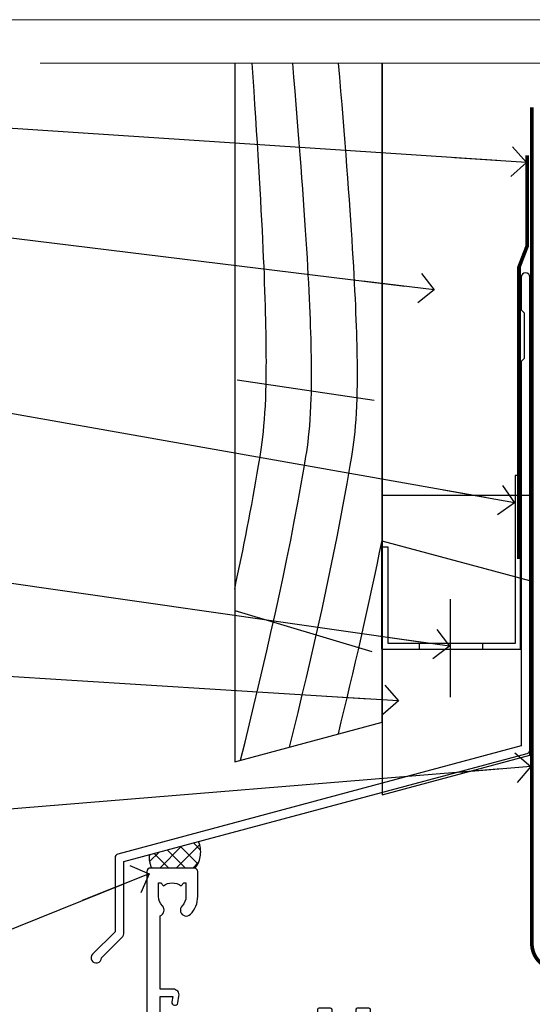
# Model space of a CAD drawing. Units: millimetres. Extents: x 0 to 388218, y -432 to 1143.
# Drawn here: x 9710 to 9779, y 561 to 695 of the extents above; entities that cross this region are included whole.
import ezdxf
from ezdxf import colors
from ezdxf.entities.mleader import LeaderData, LeaderLine
from ezdxf.math import Vec2, Vec3

# ---------------------------------------------------------------- set-up
doc = ezdxf.new("R2010")
doc.units = ezdxf.units.MM
doc.linetypes.add('CENTER', pattern=[2, 1.25, -0.25, 0.25, -0.25])
doc.linetypes.add('Dashed', pattern=[564.4444465637206, 282.2222232818604, -282.2222232818602])
doc.layers.add('Aluminium Systems Ltd Joinery Detail', color=7, linetype='Continuous')
doc.layers.add('Aluminium Systems Ltd Notes', color=7, linetype='Continuous')
doc.layers.add('No Print', color=7, linetype='Continuous', plot=False)
doc.styles.get("Standard").update_dxf_attribs({"font": 'arial.ttf'})

# ---------------------------------------------------------------- blocks, each defined once
blk = doc.blocks.new('Page Layout')
at = {"layer": 'Aluminium Systems Ltd Joinery Detail', "color": 8, "lineweight": 5}
blk.add_lwpolyline([(0, 694.6394637946069), (0, 0), (553.0825377109722, 0), (553.0825377109722, 694.6394637946069)], close=True, dxfattribs=at)
blk = doc.blocks.new('Page Layout Group')
at = {"layer": 'No Print'}
blk.add_blockref('Page Layout', (9600, 0), dxfattribs=at)
blk = doc.blocks.new('A895-22345')
for points in [[(32.65000002866117, 29.50000008753122), (32.65000002866117, 25.99705636211544, 0.171572875234226), (32.76111113974883, 25.68278668161767, -0.1715728752342437), (33.25000002866108, 24.3000000875314), (33.25000002866108, 22.20000008753115, -0.414213562373095), (31.05000002866126, 20.00000008753111), (30.30000002866126, 20.00000008753111), (30.30000002866126, 19.20000008753115, -0.414213562373428), (30.10000002866144, 19.00000008753111), (28.50000002866108, 19.00000008753111, -0.4142135623732615), (28.30000002866126, 19.20000008753115), (28.30000002866126, 20.00000008753111), (25.10000002866144, 20.00000008753122), (25.10000002866144, 19.20000008753115, -0.414213562373095), (24.90000002866162, 19.00000008753133), (23.30000002866126, 19.00000008753111, -0.4142135623732615), (23.10000002866144, 19.20000008753115), (23.10000002866144, 20.00000008753122), (22.35000002866099, 20.00000008753122, -0.414213562373095), (20.15000002866117, 22.20000008753127), (20.15000002866117, 24.3000000875314, -0.1715728752342643), (20.63888891744472, 25.68278668172181, 0.1715728752342691), (20.75000002866108, 25.99705636211544), (20.75000002866108, 29.50000008753111, 0.4142135623731616), (20.25000002866108, 30.00000008753122), (14.04729534885217, 30.00000008753122), (14.04729534885217, 29.55000008753072, -0.663104846952222), (12.68962128992661, 28.97641518187092, 0.1952598447287443), (11.40000002866117, 29.50000008753122), (9.550000028661259, 29.50000008753099), (9.550000028661259, 29.20233440520869), (9.982817808891184, 28.83915716545093, 0.3639702342660909), (9.982817808891184, 26.46084300961147), (9.550000028661259, 26.09766576985393), (9.550000028661259, 25.8000000875314), (11.40000002866117, 25.8000000875314, 0.1952598447287699), (12.68962128992661, 26.3235849931917, -0.6408239254461365), (14.04573131998603, 25.8000000875314), (14.35000002866144, 25.8000000875314, -0.4142135623730951), (14.85000002866144, 25.3000000875314), (14.85000002866144, 24.30000008753117, -0.4142135623730951), (14.35000002866144, 23.80000008753117), (8.45000002866135, 23.80000008753117, -0.4142135623730951), (7.95000002866135, 24.30000008753117), (7.95000002866135, 30.00000008753122), (4.347232257982512, 30.00000008753122), (4.193923129866278, 29.1305408164645, -1), (3.406076927456695, 29.26945935859803), (3.53489096847369, 30.00000008753122), (1.800000028661259, 30.00000008753122), (1.800000028661259, 24.10000008753136, -0.4999999999999717), (1.800000028661259, 23.30000008753117), (1.800000028661259, 17.40000008753131), (3.53489096847369, 17.40000008753131), (3.406076927456695, 18.1305408164645, -0.9999999999999999), (4.193923129866278, 18.26945935859825), (4.358002567025494, 17.33891862966479, -0.4663076581550153), (3.570156364615457, 16.40000008753108), (1.800000028661259, 16.40000008753108), (1.800000028661259, 6.457229615400678, -0.5542191990939351), (2.123584934321741, 5.139621348796567, 0.1952598447287443), (1.600000028661441, 3.850000087531129), (1.600000028661441, 2.00000008753122), (1.897665710983972, 2.00000008753122), (2.260842950741505, 2.432817867761145, 0.3639702342660909), (4.639157106581195, 2.432817867761145), (5.002334346338728, 2.00000008753122), (5.300000028661259, 2.00000008753122), (5.300000028661259, 3.850000087531129, 0.1952598447287699), (4.776415123000959, 5.139621348796567, -0.9999999999999999), (5.923584934321468, 6.254969466648021, -0.1952598447287647), (6.900000028661168, 3.850000087531129), (6.900000028661168, 0.5000000875312196, -0.4142135623730951), (6.400000028661168, 8.753121960580756e-08), (0.5000000286610771, 8.753121960580756e-08, -0.4142135623730951), (2.866107706722687e-08, 0.5000000875312196), (2.866107706722687e-08, 31.50000008753122, -0.4142135623730951), (0.5000000286610771, 32.00000008753122), (22.25000002866108, 32.00000008753122, -0.4142135623730951), (22.75000002866108, 31.50000008753122), (22.75000002866108, 25.61961532980214), (23.22320510941807, 24.80000008753129, -0.5773502691896237), (23.05000002866126, 24.50000008753133), (22.35000002866144, 24.50000008753133, 0.414213562373095), (22.15000002866162, 24.30000008753129), (22.15000002866162, 22.20000008753138, 0.414213562373095), (22.35000002866144, 22.00000008753133), (31.05000002866126, 22.00000008753133, 0.414213562373095), (31.25000002866108, 22.20000008753138), (31.25000002866108, 24.30000008753129, 0.414213562373095), (31.05000002866126, 24.50000008753133), (30.35000002866144, 24.50000008753133, -0.5773502691896237), (30.17679494790463, 24.80000008753129), (30.65000002866117, 25.61961532980214), (30.65000002866117, 31.50000008753122, -0.4142135623730951), (31.15000002866117, 32.00000008753122), (66.00000002866108, 32.00000008753122), (66.00000002866108, 50.50000008753122, -0.4142135623730952), (66.50000002866108, 51.00000008753122), (74.40000002866071, 51.00000008753122, -0.4142135623731283), (74.90000002866071, 50.50000008753122), (74.90000002866071, 49.00000008753122, -0.4142135623730951), (74.50000002866108, 48.60000008753113), (73.90000002866071, 48.60000008753113), (73.90000002866071, 46.10000008753113, 0.4142135623731005), (74.40000002866071, 45.60000008753113), (78.40000002866071, 45.60000008753113, 0.414213562373095), (78.90000002866071, 46.10000008753113), (78.90000002866071, 50.50000008753122, -0.4142135623730951), (79.40000002866071, 51.00000008753122), (89.50000002866108, 51.00000008753122, -0.9999999999999999), (89.50000002866108, 50.00000008753122), (88.00000002866108, 50.00000008753122), (88.00000002866108, 48.50000008753122), (92.556624355687, 48.50000008753122), (93.85566246136358, 50.75000008753122, -0.2679491924311176), (94.28867516325607, 51.00000008753122), (104.2000000286613, 51.00000008753122), (104.2000000286613, 54.00000008753122), (102.9000000286612, 54.00000008753122, -0.9999999999999999), (102.9000000286612, 54.80000008753117), (104.2000000286613, 54.80000008753117), (104.2000000286613, 62.50000008753122), (103.0000000286611, 62.50000008753122, -0.414213562373095), (102.5000000286611, 63.00000008753122), (102.5000000286611, 64.3000000875314, -0.9999999999999999), (103.4000000286612, 64.3000000875314), (103.4000000286612, 63.50000008753122), (104.9000000286612, 63.50000008753122), (104.9000000286612, 69.00000008753122), (103.4000000286612, 69.00000008753122), (103.4000000286612, 68.20000008753104, -0.9999999999999999), (102.5000000286611, 68.20000008753104), (102.5000000286611, 69.50000008753122, -0.414213562373095), (103.0000000286611, 70.00000008753122), (105.5000000286611, 70.00000008753122, -0.414213562373095), (106.0000000286611, 69.50000008753122), (106.0000000286611, 19.50000008753122, -0.414213562373095), (105.5000000286611, 19.00000008753122), (104.6660254324458, 19.00000008753122), (103.6267949479044, 20.80000008753117, -0.4142135623730896), (103.7000000286613, 21.07320516828813), (104.4000000286612, 21.47735035672085), (104.4000000286612, 23.80000008753117), (104.2000000286613, 24.00000008753122), (104.2000000286613, 30.00000008753122), (98.05000002866126, 30.00000008753122), (98.05000002866126, 24.30000008753117, -0.4142135623730951), (97.55000002866126, 23.80000008753117), (91.65000002866117, 23.80000008753117, -0.4142135623730951), (91.15000002866117, 24.30000008753117), (91.15000002866117, 25.3000000875314, -0.4142135623730951), (91.65000002866117, 25.8000000875314), (91.95426873733658, 25.8000000875314, -0.6408239254461365), (93.310378767396, 26.3235849931917, 0.1952598447287699), (94.60000002866144, 25.8000000875314), (96.45000002866135, 25.8000000875314), (96.45000002866135, 26.09766576985393), (96.01718224843188, 26.46084300961147, 0.3639702342660909), (96.01718224843142, 28.83915716545093), (96.45000002866135, 29.20233440520869), (96.45000002866135, 29.50000008753099), (94.60000002866144, 29.50000008753122, 0.1952598447287443), (93.310378767396, 28.97641518187092, -0.6631048469514026), (91.95270470846998, 29.55000008753117), (91.95270470846998, 30.00000008753122), (67.60000002866144, 30.00000008753122), (67.60000002866144, 21.47735035672085), (68.30000002866126, 21.07320516828813, -0.4142135623730896), (68.37320510941817, 20.80000008753117), (67.33397462487682, 19.00000008753122), (66.50000002866108, 19.00000008753122, -0.4142135623730951), (66.00000002866108, 19.50000008753122), (66.00000002866108, 30.00000008753122), (56.45000002866135, 30.00000008753122), (56.45000002866135, 24.30000008753117, -0.4142135623730951), (55.95000002866135, 23.80000008753117), (50.05000002866126, 23.80000008753117, -0.4142135623730951), (49.55000002866126, 24.30000008753117), (49.55000002866126, 25.3000000875314, -0.4142135623730951), (50.05000002866126, 25.8000000875314), (50.35426873733667, 25.8000000875314, -0.6408239254461741), (51.71037876739609, 26.3235849931917, 0.1952598447287699), (53.00000002866153, 25.8000000875314), (54.85000002866144, 25.8000000875314), (54.85000002866144, 26.09766576985393), (54.41718224843152, 26.46084300961147, 0.3639702342660909), (54.41718224843152, 28.83915716545093), (54.85000002866144, 29.20233440520869), (54.85000002866144, 29.50000008753099), (53.00000002866108, 29.50000008753122, 0.1952598447287443), (51.71037876739609, 28.97641518187092, -0.6631048469514026), (50.35270470847007, 29.5500000875314), (50.35270470847007, 30.00000008753122), (33.15000002866117, 30.00000008753122, 0.414213562373095)], [(98.7171573161865, 32.00000008753122), (99.05857867242383, 32.34142144376855, -0.4142135623730919), (99.34142138489852, 32.34142144376855), (99.68284274113574, 32.00000008753122), (104.2000000286611, 32.00000008753122), (104.2000000286611, 44.20542181962705), (103.0694592997281, 44.00607698632635, -1), (102.9305407575945, 44.7939231887361), (104.2000000286611, 45.01776310913576), (104.2000000286611, 49.40000008753131), (94.92376045936447, 49.40000008753131), (93.94226500174199, 47.70000008753104, -0.2679491924311225), (92.55662435568689, 46.90000008753108), (88.00000002866085, 46.90000008753108, -0.4142135623730981), (86.40000002866094, 48.50000008753122), (86.40000002866094, 49.40000008753131), (80.50000002866074, 49.40000008753131), (80.50000002866074, 46.10000008753124, -0.414213562373095), (78.40000002866071, 44.00000008753122), (74.40000002866083, 44.00000008753122, -0.414213562373095), (72.3000000286608, 46.10000008753124), (72.3000000286608, 49.40000008753131), (67.6000000286611, 49.40000008753131), (67.6000000286611, 32.00000008753122), (72.11715731618648, 32.00000008753122), (72.45857867242381, 32.34142144376855, -0.4142135623730841), (72.74142138489839, 32.34142144376855), (73.08284274113572, 32.00000008753122)]]:
    blk.add_lwpolyline(points, format="xyb", close=True)
blk = doc.blocks.new('AC40 External Sliding Door Head')
at = {"layer": 'Aluminium Systems Ltd Joinery Detail', "xscale": -1, "rotation": 180}
blk.add_blockref('A895-22345', (-119.999998913598, 20.19999808468219), dxfattribs=at)
blk = doc.blocks.new('140mm Framing Head Gib')
at = {"layer": 'Aluminium Systems Ltd Joinery Detail', "color": 0, "linetype": 'Continuous', "lineweight": 5, "ltscale": 0.12, "elevation": -1.000000000000014}
blk.add_lwpolyline([(232.9879480272293, 88.7708279423432), (90.0793676317594, 88.7708279423432), (89.1756572232739, 85.3369242233066), (87.90906395990578, 92.75494913106832), (86.87170076539451, 88.7708279423432), (12.77629059318974, 88.7708279423432)], dxfattribs=at)
at = {"layer": 'Aluminium Systems Ltd Joinery Detail', "color": 0, "linetype": 'CENTER', "lineweight": 5, "ltscale": 3, "const_width": 0.5, "elevation": -0.5000000000000249}
blk.add_lwpolyline([(79.36830193081073, 82.75882767523399), (79.36883064616336, -30.42745069008379, 0.4209157528546889), (82.93271877258235, -33.99657167199439), (215.7748797079017, -33.99657167199439)], format="xyb", dxfattribs=at)
blk = doc.blocks.new('_Open90')
at = {"color": 0, "linetype": 'ByBlock', "lineweight": -2}
for p, q in [((-0.5, 0.5), (0, 0)), ((0, 0), (-2.439666651745029, 0)), ((0, 0), (-0.5, -0.5))]:
    blk.add_line(p, q, dxfattribs=at)
blk = doc.blocks.new('FLASHING END CAP')
at = {"color": 0}
blk.add_lwpolyline([(-18.54054891449641, -6.422487521775963), (1.495495225277409, -1.0538456750092), (1.495495225277409, 22.55905363656922), (-18.54054891449641, 27.92769548333592)], close=True, dxfattribs=at)
blk = doc.blocks.new('CAVITY CLOSER')
at = {"layer": 'Aluminium Systems Ltd Joinery Detail', "color": 0}
blk.add_line((-9.538543492707504, 6.781304775488707), (-9.538543492707504, -6.489108031060141), dxfattribs=at)
blk.add_lwpolyline([(-4.547473508864641e-13, 23.52338713960307), (-0.7233468181043463, 23.52506711623914), (-0.7233468181043463, 0.7843317447677691), (-17.93291419336629, 0.7843317447677691), (-17.93291419336629, 13.84475821493129), (-18.836044139774, 13.84475821493129), (-18.836044139774, 0), (0, 0), (-4.547473508864641e-13, 23.52338713960307)], dxfattribs=at)
blk.add_lwpolyline([(-5.115630226071517, 0.7843317447677691), (-13.72041391370249, 0.7843317447677691), (-13.72041391370249, 0), (-5.115630226071517, 0)], close=True, dxfattribs=at)
blk = doc.blocks.new('J355-32178')
blk.add_lwpolyline([(59.44767418106328, 28.85671443338153), (59.44767418106331, 92.87305093939196, 0.9999999999999999), (58.24767418106315, 92.87305093939193), (58.24767418106327, 88.47305093939198), (58.6476741810633, 88.07305093939195), (58.64767418106336, 81.87305093939199), (58.24767418106327, 81.47305093939201), (58.24767418106324, 29.39384332496672), (3.618256417737449, 14.75593495230113, 0.3394542588633789), (3.247665940288691, 14.2729720391566), (3.247665940288805, 4.237615433949996), (0.2050252531694173, 1.194974746830551, 1.488371740198605), (1.399963552107004, 0.6928567709205545), (4.301219330881899, 3.59411254969538, 0.198912367379661), (4.447665940288623, 3.947665940288656), (4.447665940288623, 13.73584314757137), (59.07708370361453, 28.37375152023699, 0.3394542588633759)], format="xyb", close=True)
blk = doc.blocks.new('Rusticated Weatherboard CC Head AC40')
at = {"layer": 'Aluminium Systems Ltd Joinery Detail', "linetype": 'Dashed'}
h = blk.add_hatch(dxfattribs=at)
h.set_pattern_fill('ANSI37', color=256, scale=0.5)
h.set_pattern_definition([(45, (-48.80477035691086, -518.5980989825912), (-1.122532015133644, 1.122532015133644), []), (135, (-48.80477035691086, -518.5980989825912), (-1.122532015133644, -1.122532015133644), [])])
edge = h.paths.add_edge_path()
edge.add_line((34.2315032616537, 83.33439176211687), (27.56920056538002, 81.54923313491963))
edge.add_arc((30.37704966886272, 81.09990010003821), 2.843574645435937, 170.9081875278153, 208.4510523388635)
edge.add_line((27.87690937882553, 79.74519891737873), (33.77677889180501, 79.74502453459536))
edge.add_arc((30.84342536870085, 81.94012815765018), 3.663747099276365, 323.1915496913606, 382.3681718654254)
for p, q in [((39.46853062820261, 145.8865747231393), (57.98749394331432, 143.1199273740604)), ((39.11057824617907, 114.6037439301581), (57.69492519344246, 109.0610345110035))]:
    blk.add_line(p, q)
blk.add_lwpolyline([(39.11057824617907, 188.7704787683651), (39.11057824617907, 94.12347985039378), (59.11057824617907, 99.48246369901608), (59.11057824617907, 188.7704787683651)])
at = {"layer": 'Aluminium Systems Ltd Joinery Detail'}
blk.add_line((59.11057824617907, 188.7704787683651), (59.11057824617907, 99.48246369901608), dxfattribs=at)
at = {"layer": 'Aluminium Systems Ltd Joinery Detail', "linetype": 'Dashed', "ltscale": 0.01, "const_width": 0.5}
blk.add_lwpolyline([(78.74089733360398, 176.2813206539213), (78.74089733360398, 164.0101487796128), (77.62467557036126, 161.1332776682466), (77.62467557036126, 121.594747114912)], dxfattribs=at)
at = {"layer": 'Aluminium Systems Ltd Joinery Detail'}
blk.add_lwpolyline([(79.11057824617907, 139.244854451048), (79.11057824617907, 130.2154674729172), (59.11057824617907, 130.2154674729172), (59.11057824617907, 139.244854451048)], dxfattribs=at)
at = {"layer": 'Aluminium Systems Ltd Joinery Detail', "linetype": 'Dashed'}
for centre, radius, start, end in [((30.84342536870264, 81.94012815765018, -1.000000000000018), 3.663747099274934, 323.1915496914927, 22.3681718654017), ((30.37704966886213, 81.09990010003821, -1.000000000000018), 2.843574645435348, 170.9081875278206, 208.4510523388713)]:
    blk.add_arc(centre, radius, start, end, dxfattribs=at)
for points, knots in [([(39.11057824617885, 117.4999826722051), (40.3024114626073, 123.0351483556224), (42.65400409619949, 134.9457478484183), (44.33917088164705, 147.1873467340993), (41.4869254589141, 188.7704787683651)], [27.26215313155508, 27.26215313155508, 27.26215313155508, 27.26215313155508, 44.23369219543319, 63.48856702147201, 63.48856702147201, 63.48856702147201, 63.48856702147201]), ([(39.91294888895706, 94.33847441615944), (43.12367536228086, 107.4864723743558), (47.75260067809128, 126.8815428349408), (50.54787820696899, 147.1873467340993), (46.96975525435911, 188.7704787683651)], [3.397849845716589, 3.397849845716589, 3.397849845716589, 3.397849845716589, 44.2336921954332, 63.48856702146949, 63.48856702146949, 63.48856702146949, 63.48856702146949]), ([(46.55579059519025, 96.1184184867925), (49.61452445341931, 108.6767181478426), (54.04701725195034, 127.5041626553902), (56.75658553229093, 147.1873467340993), (53.18362902252986, 188.7704787683651)], [5.240361066862532, 5.240361066862532, 5.240361066862532, 5.240361066862532, 44.23369219543319, 63.48856702146949, 63.48856702146949, 63.48856702146949, 63.48856702146949])]:
    blk.add_open_spline(points, degree=3, knots=knots, dxfattribs=at)
blk.add_open_spline([(53.16111957840468, 97.89796905172989), (55.26583872882139, 106.5716285637172), (57.3116370774456, 115.2745527713596), (59.07453410640443, 124.1179879830597)], degree=3, dxfattribs=at)
at = {"linetype": 'Dashed'}
blk.add_blockref('J355-32178', (19.66290406511581, 66.88665272188518), dxfattribs=at)
at = {"color": 0}
for name, p in [('CAVITY CLOSER', (77.83592986348327, 109.3670420313319)), ('FLASHING END CAP', (77.61508302090166, 96.10039561658778))]:
    blk.add_blockref(name, p, dxfattribs=at)
blk = doc.blocks.new('Rusticated Weatherboard CC Head Text AC40')
at = {"layer": 'Aluminium Systems Ltd Notes', "color": 3, "lineweight": 5, "ltscale": 0.12}
ml = blk.add_multileader_mtext('Standard', dxfattribs=at)
ml.set_content('BUILDING WRAP', color=3)
ml.set_leader_properties(color=8)
ml.set_arrow_properties(name='OPEN90')
ml.build(insert=Vec2(0, 0))
ml.multileader.update_dxf_attribs({"text_left_attachment_type": 2, "text_right_attachment_type": 2})
ctx = ml.context
ctx.base_point, ctx.plane_origin = Vec3(-19.59863418882188, 84.37186431380906), Vec3(149.0572424654803, 17.29040444588645)
ctx.left_attachment, ctx.right_attachment, ctx.text_align_type = 2, 2, 2
notes = []
notes.append((ctx, [(0, (1, 1, 0), (34.75009761024842, 84.37186431380906), (-1, 0), 6.291433026901132, [(0, [(155.2030876614384, 76.40614418997939)], 0, [])])]))
ctx.mtext.insert, ctx.mtext.width, ctx.mtext.alignment, ctx.mtext.line_spacing_style, ctx.mtext.flow_direction = Vec3(26.45866458334729, 87.03853098047512), 49.87981264959171, 3, 2, 5
ml = blk.add_multileader_mtext('Standard', dxfattribs=at)
ml.set_content('CAVITY BATTEN', color=3)
ml.set_leader_properties(color=8)
ml.set_arrow_properties(name='OPEN90')
ml.build(insert=Vec2(0, 0))
ml.multileader.update_dxf_attribs({"text_left_attachment_type": 2, "text_right_attachment_type": 2})
ctx = ml.context
ctx.base_point, ctx.plane_origin = Vec3(-18.58362736753947, 72.38458877232006), Vec3(123.9017671891871, 39.19867035271272)
ctx.left_attachment, ctx.right_attachment, ctx.text_align_type = 2, 2, 2
notes.append((ctx, [(0, (1, 1, 0), (34.75009761024842, 72.38458877232006), (-1, 0), 6.291433026901128, [(0, [(142.7170193569156, 59.15858586066861)], 0, [])])]))
ctx.mtext.insert, ctx.mtext.width, ctx.mtext.alignment, ctx.mtext.line_spacing_style, ctx.mtext.flow_direction = Vec3(26.45866458334729, 75.05125543898612), 49.87981264959171, 3, 2, 5
ml = blk.add_multileader_mtext('Standard', dxfattribs=at)
ml.set_content('FLASHING SEALING\\PTAPE OVER TOP\\PEND OF FLASHING', color=3)
ml.set_leader_properties(color=8)
ml.set_arrow_properties(name='OPEN90')
ml.build(insert=Vec2(0, 0))
ml.multileader.update_dxf_attribs({"text_left_attachment_type": 2, "text_right_attachment_type": 2})
ctx = ml.context
ctx.base_point, ctx.plane_origin = Vec3(-25.35852504830369, 51.38169232458131), Vec3(123.9017671891871, 1.143752734928057)
ctx.left_attachment, ctx.right_attachment, ctx.text_align_type = 2, 2, 2
notes.append((ctx, [(0, (1, 1, 0), (34.75009761024819, 51.38169232458131), (-1, 0), 6.291433026901128, [(0, [(153.6016876589257, 30.33878773772813)], 0, [])])]))
ctx.mtext.insert, ctx.mtext.width, ctx.mtext.alignment, ctx.mtext.line_spacing_style, ctx.mtext.flow_direction = Vec3(26.45866458334706, 64.04835899124737), 49.87981264959149, 3, 2, 5
ml = blk.add_multileader_mtext('Standard', dxfattribs=at)
ml.set_content('CAVITY SYSTEM BASE CLOSER', color=3)
ml.set_leader_properties(color=8)
ml.set_arrow_properties(name='OPEN90')
ml.build(insert=Vec2(0, 0))
ml.multileader.update_dxf_attribs({"text_left_attachment_type": 2, "text_right_attachment_type": 2})
ctx = ml.context
ctx.base_point, ctx.plane_origin = Vec3(-19.55224946849446, 26.68339887295406), Vec3(71.34790319290357, -90.49299131989756)
ctx.left_attachment, ctx.right_attachment, ctx.text_align_type = 2, 2, 2
notes.append((ctx, [(0, (1, 1, 0), (34.75009761024842, 26.68339887295406), (-1, 0), 6.291433026901132, [(0, [(144.7864909843223, 10.89347688637099)], 0, [])])]))
ctx.mtext.insert, ctx.mtext.width, ctx.mtext.alignment, ctx.mtext.line_spacing_style, ctx.mtext.flow_direction = Vec3(26.45866458334729, 32.68339887295406), 49.87981264959171, 3, 2, 5
ml = blk.add_multileader_mtext('Standard', dxfattribs=at)
ml.set_content('FLASHING END DAM', color=3)
ml.set_leader_properties(color=8)
ml.set_arrow_properties(name='OPEN90')
ml.build(insert=Vec2(0, 0))
ml.multileader.update_dxf_attribs({"text_left_attachment_type": 2, "text_right_attachment_type": 2})
ctx = ml.context
ctx.base_point, ctx.plane_origin = Vec3(-16.08158098281938, 9.930176259693326), Vec3(88.36709967903437, -110.8713656410418)
ctx.left_attachment, ctx.right_attachment, ctx.text_align_type = 2, 2, 2
notes.append((ctx, [(0, (1, 1, 0), (34.75009761024819, 9.930176259693326), (-1, 0), 6.291433026901132, [(0, [(137.8879273669619, 3.507601080427776)], 0, [])])]))
ctx.mtext.insert, ctx.mtext.width, ctx.mtext.alignment, ctx.mtext.line_spacing_style, ctx.mtext.flow_direction = Vec3(26.45866458334706, 15.93017625969333), 49.87981264959126, 3, 2, 5
ml = blk.add_multileader_mtext('Standard', dxfattribs=at)
ml.set_content('FLEXI FLASHING TAPE', color=3)
ml.set_leader_properties(color=8)
ml.set_arrow_properties(name='OPEN90')
ml.build(insert=Vec2(0, 0))
ml.multileader.update_dxf_attribs({"text_left_attachment_type": 2, "text_right_attachment_type": 2})
ctx = ml.context
ctx.base_point, ctx.plane_origin = Vec3(-19.75961645348764, -15.26255277476776), Vec3(223.2167566211148, -105.3921906567066)
ctx.left_attachment, ctx.right_attachment, ctx.text_align_type = 2, 2, 2
notes.append((ctx, [(1, (1, 1, 0), (34.75009761024842, -15.26255277476776), (-1, 0), 6.291433026901132, [(0, [(155.7919281500746, -5.385077624712721)], 0, [])])]))
ctx.mtext.insert, ctx.mtext.width, ctx.mtext.alignment, ctx.mtext.line_spacing_style, ctx.mtext.flow_direction = Vec3(26.45866458334729, -9.262552774767755), 49.87981264959171, 3, 2, 5
ml = blk.add_multileader_mtext('Standard', dxfattribs=at)
ml.set_content('HEAD SEALANT REQUIRED FOR VERY HIGH & EXTRA HIGH ZONES ONLY', color=3)
ml.set_leader_properties(color=8)
ml.set_arrow_properties(name='OPEN90')
ml.build(insert=Vec2(0, 0))
ml.multileader.update_dxf_attribs({"text_left_attachment_type": 2, "text_right_attachment_type": 2})
ctx = ml.context
ctx.base_point, ctx.plane_origin = Vec3(-17.8742139978262, -47.83953181665311), Vec3(117.2002613083138, -126.2230702934103)
ctx.left_attachment, ctx.right_attachment, ctx.text_align_type = 2, 2, 2
notes.append((ctx, [(0, (1, 1, 0), (34.75009761024819, -47.83953181665311), (-1, 0), 6.291433026901132, [(0, [(104.0939682190261, -19.90275563301293)], 0, [])])]))
ctx.mtext.insert, ctx.mtext.width, ctx.mtext.alignment, ctx.mtext.line_spacing_style, ctx.mtext.flow_direction = Vec3(26.45866458334706, -31.83953181665311), 49.87981264959149, 3, 2, 5
for ctx, leaders in notes:
    for number, flags, end, landing, length, lines in leaders:
        leader = LeaderData()
        leader.index, (leader.has_last_leader_line, leader.has_dogleg_vector, leader.attachment_direction) = number, flags
        leader.last_leader_point, leader.dogleg_vector, leader.dogleg_length = Vec3(end), Vec3(landing), length
        for number, points, colour, breaks in lines:
            line = LeaderLine()
            line.index, line.vertices, line.color, line.breaks = number, Vec3.list(points), colors.encode_raw_color(colour), breaks
            leader.lines.append(line)
        ctx.leaders.append(leader)

msp = doc.modelspace()

# ---------------------------------------------------------------- block references
at = {"layer": 'Aluminium Systems Ltd Joinery Detail'}
for name, p in [('Page Layout Group', (0, 0)), ('140mm Framing Head Gib', (9700, 600)), ('Rusticated Weatherboard CC Head AC40', (9700, 500)), ('AC40 External Sliding Door Head', (9847.207803615564, 559.5450265013424, 1.000000000000013))]:
    msp.add_blockref(name, p, dxfattribs=at)
at = {"layer": 'Aluminium Systems Ltd Notes'}
msp.add_blockref('Rusticated Weatherboard CC Head Text AC40', (9623.421148066245, 598.880609460386), dxfattribs=at)

doc.saveas('drawing.dxf')
